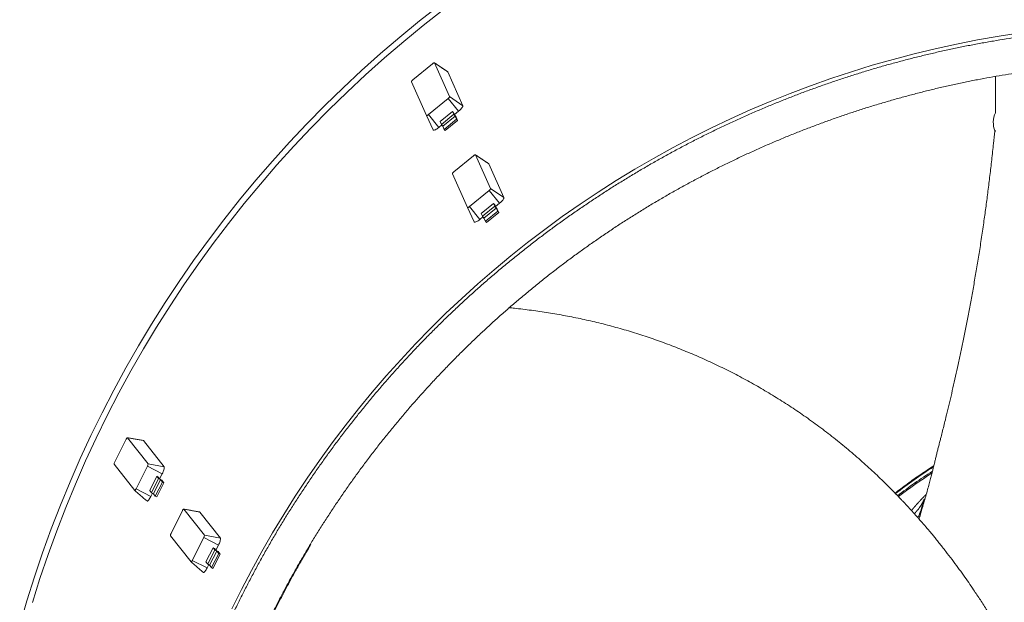
# Model space of a CAD drawing. Extents: x -324 to 208, y -50 to 445.
# Drawn here: x -310 to -226, y 80 to 130 of the extents above; entities that cross this region are included whole.
import ezdxf

# ---------------------------------------------------------------- set-up
doc = ezdxf.new("R2010")
doc.units = 0
doc.header["$LTSCALE"] = 10
doc.header["$MEASUREMENT"] = 0
doc.linetypes.add('PHANTOM', pattern=[2.5, 1.25, -0.25, 0.25, -0.25, 0.25, -0.25])
doc.layers.get('0').update_dxf_attribs({"linetype": 'CONTINUOUS'})

msp = doc.modelspace()

# ---------------------------------------------------------------- linework, layer by layer
at = {"color": 7, "linetype": 'Continuous', "lineweight": 15}
for p, q in [((-274.5382, 125.77378), (-276.22071, 124.3935)), ((-273.09572, 122.97046), (-274.38007, 125.84456)), ((-273.24249, 125.07141), (-273.25521, 125.08658)), ((-271.95814, 122.19731), (-273.24249, 125.07141)), ((-276.3403, 124.23645), (-275.05595, 121.36235)), ((-274.89782, 121.43314), (-273.21531, 122.81341)), ((-272.67132, 121.4337), (-272.32039, 121.72159)), ((-275.05595, 121.36235), (-274.48191, 120.12689)), ((-273.88348, 120.8393), (-272.83191, 121.70198)), ((-273.7781, 120.60348), (-272.72653, 121.46615)), ((-273.65912, 120.44569), (-272.60756, 121.30837)), ((-273.53949, 120.17798), (-272.48793, 121.04066)), ((-273.45391, 120.07755), (-272.40234, 120.94023)), ((-272.83191, 121.70198), (-272.74242, 121.59279)), ((-272.72653, 121.46615), (-272.83191, 121.70198)), ((-272.74242, 121.59279), (-272.64707, 121.37942)), ((-272.60756, 121.30837), (-272.72653, 121.46615)), ((-272.64707, 121.37942), (-272.5281, 121.22163)), ((-272.48793, 121.04066), (-272.60756, 121.30837)), ((-272.5281, 121.22163), (-272.40234, 120.94023)), ((-272.40234, 120.94023), (-272.48793, 121.04066)), ((-274.0029, 120.34132), (-273.74188, 120.55545)), ((-273.7781, 120.60348), (-273.88348, 120.8393)), ((-273.65912, 120.44569), (-273.7781, 120.60348)), ((-273.53949, 120.17798), (-273.65912, 120.44569)), ((-273.45391, 120.07755), (-273.53949, 120.17798)), ((-271.03543, 117.9353), (-272.71794, 116.55503)), ((-269.59295, 115.13199), (-270.8773, 118.00609)), ((-269.73973, 117.23294), (-269.75245, 117.24811)), ((-268.45538, 114.35883), (-269.73973, 117.23294)), ((-272.83753, 116.39798), (-271.55318, 113.52388)), ((-271.39505, 113.59466), (-269.71254, 114.97494)), ((-271.55318, 113.52388), (-270.97914, 112.28842)), ((-270.38071, 113.00083), (-269.32914, 113.8635)), ((-270.27533, 112.76501), (-269.22376, 113.62768)), ((-270.15636, 112.60722), (-269.10479, 113.46989)), ((-269.32914, 113.8635), (-269.23965, 113.75432)), ((-269.22376, 113.62768), (-269.32914, 113.8635)), ((-269.23965, 113.75432), (-269.1443, 113.54095)), ((-269.10479, 113.46989), (-269.22376, 113.62768)), ((-269.16856, 113.59523), (-268.81763, 113.88312)), ((-269.1443, 113.54095), (-269.02533, 113.38316)), ((-268.98516, 113.20219), (-269.10479, 113.46989)), ((-269.02533, 113.38316), (-268.89958, 113.10176)), ((-270.50014, 112.50285), (-270.23912, 112.71698)), ((-270.27533, 112.76501), (-270.38071, 113.00083)), ((-270.15636, 112.60722), (-270.27533, 112.76501)), ((-270.03673, 112.33951), (-270.15636, 112.60722)), ((-270.03673, 112.33951), (-268.98516, 113.20219)), ((-269.95115, 112.23908), (-268.89958, 113.10176)), ((-268.89958, 113.10176), (-268.98516, 113.20219)), ((-269.95115, 112.23908), (-270.03673, 112.33951)), ((-300.6593, 93.7609), (-301.6314, 91.82058)), ((-298.79306, 91.65563), (-300.55267, 93.88755)), ((-299.18555, 93.64282), (-299.20189, 93.65288)), ((-297.42595, 91.4109), (-299.18555, 93.64282)), ((-301.68522, 91.62695), (-299.92561, 89.39503)), ((-299.81898, 89.52168), (-298.84689, 91.462)), ((-297.80619, 90.39082), (-297.58899, 90.82437)), ((-298.65438, 89.38754), (-298.04682, 90.60024)), ((-298.51, 89.20441), (-297.90244, 90.41711)), ((-298.34321, 89.10691), (-297.73565, 90.31961)), ((-298.17931, 88.89902), (-297.57176, 90.11172)), ((-298.05888, 88.84205), (-297.45132, 90.05476)), ((-298.04682, 90.60024), (-297.92103, 90.53648)), ((-297.90244, 90.41711), (-298.04682, 90.60024)), ((-297.92103, 90.53648), (-297.7904, 90.37078)), ((-297.73565, 90.31961), (-297.90244, 90.41711)), ((-297.7904, 90.37078), (-297.62361, 90.27328)), ((-297.57176, 90.11172), (-297.73565, 90.31961)), ((-297.62361, 90.27328), (-297.45132, 90.05476)), ((-297.45132, 90.05476), (-297.57176, 90.11172)), ((-298.51, 89.20441), (-298.65438, 89.38754)), ((-298.56108, 88.88405), (-298.42536, 89.15494)), ((-298.34321, 89.10691), (-298.51, 89.20441)), ((-298.17931, 88.89902), (-298.34321, 89.10691)), ((-298.05888, 88.84205), (-298.17931, 88.89902)), ((-232.67924, 88.27295), (-232.72234, 88.31246)), ((-295.86037, 87.67386), (-296.83246, 85.73353)), ((-293.99413, 85.56859), (-295.75374, 87.80051)), ((-294.38662, 87.55577), (-294.40296, 87.56583)), ((-292.62701, 85.32386), (-294.38662, 87.55577)), ((-296.88629, 85.5399), (-295.12668, 83.30799)), ((-295.02005, 83.43464), (-294.04796, 85.37496)), ((-293.85545, 83.3005), (-293.24789, 84.5132)), ((-293.71107, 83.11737), (-293.10351, 84.33007)), ((-293.54428, 83.01987), (-292.93672, 84.23257)), ((-293.38038, 82.81198), (-292.77282, 84.02468)), ((-293.25995, 82.75501), (-292.65239, 83.96771)), ((-293.24789, 84.5132), (-293.1221, 84.44944)), ((-293.10351, 84.33007), (-293.24789, 84.5132)), ((-293.1221, 84.44944), (-292.99146, 84.28374)), ((-292.93672, 84.23257), (-293.10351, 84.33007)), ((-293.00726, 84.30378), (-292.79005, 84.73733)), ((-292.99146, 84.28374), (-292.82468, 84.18624)), ((-292.77282, 84.02468), (-292.93672, 84.23257)), ((-292.82468, 84.18624), (-292.65239, 83.96771)), ((-292.65239, 83.96771), (-292.77282, 84.02468)), ((-293.71107, 83.11737), (-293.85545, 83.3005)), ((-293.54428, 83.01987), (-293.71107, 83.11737)), ((-293.76215, 82.797), (-293.62643, 83.06789)), ((-293.38038, 82.81198), (-293.54428, 83.01987)), ((-293.25995, 82.75501), (-293.38038, 82.81198))]:
    msp.add_line(p, q, dxfattribs=at)
at = {"color": 7, "linetype": 'PHANTOM', "lineweight": 0}
for p, q in [((-274.38007, 125.84456), (-273.24249, 125.07141)), ((-273.21531, 122.81341), (-272.32039, 121.72159)), ((-273.09572, 122.97046), (-271.95814, 122.19731)), ((-274.89782, 121.43314), (-274.0029, 120.34132)), ((-270.8773, 118.00609), (-269.73973, 117.23294)), ((-269.59295, 115.13199), (-268.45538, 114.35883)), ((-269.71254, 114.97494), (-268.81763, 113.88312)), ((-271.39505, 113.59466), (-270.50014, 112.50285)), ((-300.55267, 93.88755), (-299.18555, 93.64282)), ((-298.79306, 91.65563), (-297.42595, 91.4109)), ((-298.84689, 91.462), (-297.58899, 90.82437)), ((-299.81898, 89.52168), (-298.56108, 88.88405)), ((-295.75374, 87.80051), (-294.38662, 87.55577)), ((-294.04796, 85.37496), (-292.79005, 84.73733)), ((-293.99413, 85.56859), (-292.62701, 85.32386)), ((-295.02005, 83.43464), (-293.76215, 82.797))]:
    msp.add_line(p, q, dxfattribs=at)
at = {"color": 7, "linetype": 'Continuous', "lineweight": 15, "flags": 128}
for points in [[(-273.9317, 130.76356), (-275.63923, 129.42454), (-277.3175, 128.04956), (-278.96576, 126.63927), (-280.58325, 125.1943), (-282.16923, 123.71531), (-283.72297, 122.20298), (-285.24378, 120.658), (-286.73093, 119.08109), (-288.18377, 117.47296), (-289.60162, 115.83434), (-290.98383, 114.16599), (-292.32977, 112.46867), (-293.63882, 110.74316), (-294.91039, 108.99024), (-296.14389, 107.21073), (-297.33876, 105.40543), (-298.49445, 103.57516), (-299.61043, 101.72078), (-300.68619, 99.84312), (-301.72124, 97.94304), (-302.7151, 96.02142), (-303.66732, 94.07914), (-304.57747, 92.11707), (-305.44512, 90.13612), (-306.26988, 88.13721), (-307.05137, 86.12124), (-307.78923, 84.08913), (-308.48313, 82.04182), (-309.13275, 79.98024), (-309.7378, 77.90534)], [(-273.62792, 130.36754), (-275.32705, 129.03509), (-276.99708, 127.66688), (-278.63723, 126.26352), (-280.24677, 124.82565), (-281.82494, 123.35394), (-283.37104, 121.84906), (-284.88435, 120.31169), (-286.36418, 118.74255), (-287.80985, 117.14235), (-289.2207, 115.51181), (-290.59609, 113.8517), (-291.93538, 112.16276), (-293.23797, 110.44578), (-294.50325, 108.70152), (-295.73066, 106.9308), (-296.91962, 105.13443), (-298.06959, 103.31323), (-299.18004, 101.46802), (-300.25048, 99.59966), (-301.28039, 97.709), (-302.26933, 95.79691), (-303.21683, 93.86425), (-304.12246, 91.91192), (-304.98581, 89.9408), (-305.80647, 87.95182), (-306.58408, 85.94586), (-307.31828, 83.92384), (-308.00873, 81.8867), (-308.65512, 79.83537)], [(-224.41764, 128.39853), (-226.245, 128.1166), (-228.06603, 127.79686), (-229.87993, 127.43945), (-231.68592, 127.04453), (-233.48322, 126.61226), (-235.27102, 126.14284), (-237.04856, 125.63648), (-238.81506, 125.09338), (-240.56975, 124.5138), (-242.31187, 123.89798), (-244.04065, 123.24618), (-245.75534, 122.55871), (-247.4552, 121.83584), (-249.13948, 121.07791), (-250.80744, 120.28523), (-252.45837, 119.45816), (-254.09154, 118.59706), (-255.70624, 117.7023), (-257.30177, 116.77427), (-258.87743, 115.81338), (-260.43252, 114.82004), (-261.96638, 113.79469), (-263.47834, 112.73778), (-264.96773, 111.64976), (-266.43392, 110.53112), (-267.87624, 109.38232), (-269.29409, 108.2039), (-270.68684, 106.99634), (-272.05388, 105.76018), (-273.39462, 104.49596), (-274.70847, 103.20424), (-275.99486, 101.88556), (-277.25324, 100.54052), (-278.48304, 99.16969), (-279.68373, 97.77367), (-280.8548, 96.35307), (-281.99573, 94.90851), (-283.10602, 93.44062), (-284.18518, 91.95004), (-285.23276, 90.43743), (-286.24829, 88.90343), (-287.23132, 87.34872), (-288.18144, 85.77398), (-289.09821, 84.17989), (-289.98126, 82.56715), (-290.83019, 80.93645), (-291.64463, 79.28852)], [(-274.38007, 125.84456), (-274.38649, 125.85079), (-274.39801, 125.8524), (-274.41418, 125.84933), (-274.43437, 125.84169), (-274.4578, 125.8298), (-274.48359, 125.81409), (-274.51074, 125.79517), (-274.5382, 125.77378)], [(-276.22071, 124.3935), (-276.24743, 124.37045), (-276.27238, 124.34662), (-276.29461, 124.32294), (-276.31325, 124.30031), (-276.3276, 124.27961), (-276.3371, 124.26163), (-276.34139, 124.24706), (-276.3403, 124.23645)], [(-273.21531, 122.81341), (-273.18859, 122.83647), (-273.16363, 122.86029), (-273.14141, 122.88397), (-273.12276, 122.9066), (-273.10841, 122.9273), (-273.09891, 122.94528), (-273.09463, 122.95986), (-273.09572, 122.97046)], [(-272.32039, 121.72159), (-272.24824, 121.7835), (-272.18005, 121.84749), (-272.1179, 121.91163), (-272.06368, 121.97397), (-272.01903, 122.0326), (-271.98531, 122.08575), (-271.96354, 122.13181), (-271.9544, 122.16938), (-271.95814, 122.19731)], [(-275.05595, 121.36235), (-275.04952, 121.35612), (-275.038, 121.35451), (-275.02184, 121.35758), (-275.00165, 121.36522), (-274.97821, 121.37712), (-274.95242, 121.39282), (-274.92528, 121.41174), (-274.89782, 121.43314)], [(-274.48191, 120.12689), (-274.46538, 120.10945), (-274.43657, 120.10302), (-274.39636, 120.1078), (-274.34597, 120.12365), (-274.28693, 120.15007), (-274.22104, 120.18628), (-274.15028, 120.23118), (-274.07683, 120.28338), (-274.0029, 120.34132)], [(-270.8773, 118.00609), (-270.88373, 118.01232), (-270.89525, 118.01393), (-270.91141, 118.01085), (-270.9316, 118.00322), (-270.95504, 117.99132), (-270.98083, 117.97562), (-271.00797, 117.9567), (-271.03543, 117.9353)], [(-272.71794, 116.55503), (-272.74466, 116.53197), (-272.76962, 116.50815), (-272.79184, 116.48447), (-272.81049, 116.46184), (-272.82484, 116.44114), (-272.83434, 116.42316), (-272.83862, 116.40858), (-272.83753, 116.39798)], [(-269.71254, 114.97494), (-269.68582, 114.99799), (-269.66087, 115.02182), (-269.63864, 115.0455), (-269.62, 115.06812), (-269.60565, 115.08883), (-269.59615, 115.10681), (-269.59186, 115.12138), (-269.59295, 115.13199)], [(-268.81763, 113.88312), (-268.74547, 113.94503), (-268.67728, 114.00902), (-268.61513, 114.07316), (-268.56091, 114.13549), (-268.51626, 114.19413), (-268.48254, 114.24728), (-268.46078, 114.29334), (-268.45163, 114.33091), (-268.45538, 114.35883)], [(-271.55318, 113.52388), (-271.54676, 113.51765), (-271.53524, 113.51604), (-271.51907, 113.51911), (-271.49888, 113.52674), (-271.47544, 113.53864), (-271.44966, 113.55435), (-271.42251, 113.57327), (-271.39505, 113.59466)], [(-270.97914, 112.28842), (-270.96261, 112.27097), (-270.93381, 112.26455), (-270.8936, 112.26933), (-270.84321, 112.28517), (-270.78417, 112.3116), (-270.71827, 112.34781), (-270.64752, 112.3927), (-270.57406, 112.44491), (-270.50014, 112.50285)], [(-300.55267, 93.88755), (-300.55936, 93.89101), (-300.56888, 93.88818), (-300.58086, 93.87917), (-300.59484, 93.86433), (-300.61028, 93.84423), (-300.62659, 93.81964), (-300.64315, 93.7915), (-300.6593, 93.7609)], [(-297.58899, 90.82437), (-297.548, 90.91014), (-297.51069, 90.9964), (-297.47819, 91.0805), (-297.45149, 91.15991), (-297.43139, 91.2322), (-297.41851, 91.29519), (-297.41325, 91.34695), (-297.41575, 91.38592), (-297.42595, 91.4109)], [(-299.92561, 89.39503), (-299.91892, 89.39158), (-299.9094, 89.39441), (-299.89742, 89.40341), (-299.88344, 89.41825), (-299.868, 89.43836), (-299.85169, 89.46295), (-299.83514, 89.49108), (-299.81898, 89.52168)], [(-298.88005, 88.49618), (-298.8665, 88.49017), (-298.84207, 88.49497), (-298.81153, 88.51468), (-298.77582, 88.54869), (-298.736, 88.59598), (-298.69331, 88.6551), (-298.64902, 88.72426), (-298.60449, 88.80135), (-298.56108, 88.88405)], [(-295.75374, 87.80051), (-295.76043, 87.80396), (-295.76995, 87.80113), (-295.78193, 87.79212), (-295.79591, 87.77728), (-295.81135, 87.75718), (-295.82766, 87.73259), (-295.84421, 87.70446), (-295.86037, 87.67386)], [(-292.79005, 84.73733), (-292.74907, 84.8231), (-292.71176, 84.90935), (-292.67926, 84.99346), (-292.65255, 85.07287), (-292.63246, 85.14516), (-292.61958, 85.20814), (-292.61431, 85.25991), (-292.61682, 85.29887), (-292.62701, 85.32386)], [(-295.12668, 83.30799), (-295.11999, 83.30453), (-295.11047, 83.30736), (-295.09849, 83.31637), (-295.08451, 83.33121), (-295.06907, 83.35131), (-295.05276, 83.3759), (-295.03621, 83.40404), (-295.02005, 83.43464)], [(-294.08112, 82.40913), (-294.06757, 82.40312), (-294.04314, 82.40793), (-294.0126, 82.42763), (-293.97688, 82.46165), (-293.93707, 82.50893), (-293.89437, 82.56805), (-293.85009, 82.63721), (-293.80556, 82.71431), (-293.76215, 82.797)]]:
    msp.add_lwpolyline(points, dxfattribs=at)
at = {"color": 7, "linetype": 'Continuous', "lineweight": 15}
for centre, radius, start, end in [((-224.75528, 120.76965), 1.97673, 155.5494782, 201.4102251), ((-301.36002, 91.64085), 0.32549, 146.4834905, 182.4473652), ((-299.11826, 91.64174), 0.32549, 326.4834905, 2.4473652), ((-211.83724, 59.522), 37.63584, 122.0841291, 128.1336684), ((-211.83267, 59.51384), 37.64378, 122.0870777, 128.1314833), ((-211.83463, 59.51661), 37.64038, 122.0853502, 128.1315144), ((-211.84875, 59.21493), 37.61589, 122.2571066, 127.7909179), ((-211.83128, 59.19004), 37.64626, 122.2552207, 127.7878421), ((-211.83431, 59.06133), 37.64106, 122.3289899, 127.646324), ((-211.83309, 59.05959), 37.64319, 122.3297802, 127.6461729), ((-296.56109, 85.5538), 0.32549, 146.4834905, 182.4473652), ((-294.31933, 85.55469), 0.32549, 326.4834905, 2.4473652)]:
    msp.add_arc(centre, radius, start, end, dxfattribs=at)
for points, knots in [([(-213.36534, 128.96605), (-213.46357, 128.96464), (-213.92675, 128.95798), (-214.75462, 128.93257), (-215.84873, 128.88945), (-216.94219, 128.83183), (-218.03485, 128.76104), (-219.12654, 128.67674), (-220.2171, 128.57904), (-221.30635, 128.46793), (-222.39413, 128.34342), (-223.48027, 128.20555), (-224.56461, 128.05433), (-225.64698, 127.88978), (-226.72721, 127.71193), (-227.80514, 127.52081), (-228.8806, 127.31644), (-229.95342, 127.09885), (-231.02345, 126.86809), (-232.09051, 126.62419), (-233.15445, 126.36718), (-234.2151, 126.0971), (-235.27229, 125.814), (-236.32587, 125.51791), (-237.37567, 125.20889), (-238.42153, 124.88698), (-239.46329, 124.55223), (-240.5008, 124.20469), (-241.53388, 123.84441), (-242.5624, 123.47146), (-243.58617, 123.08588), (-244.60505, 122.68774), (-245.61889, 122.2771), (-246.62752, 121.85402), (-247.63079, 121.41857), (-248.62855, 120.97081), (-249.62064, 120.5108), (-250.60691, 120.03864), (-251.58721, 119.55437), (-252.5614, 119.05809), (-253.52931, 118.54986), (-254.4908, 118.02977), (-255.44573, 117.49789), (-256.39394, 116.9543), (-257.3353, 116.3991), (-258.26965, 115.83236), (-259.19685, 115.25416), (-260.11677, 114.66461), (-261.02926, 114.06379), (-261.93417, 113.45179), (-262.83137, 112.82871), (-263.72073, 112.19464), (-264.60211, 111.54968), (-265.47536, 110.89393), (-266.34037, 110.22749), (-267.19698, 109.55046), (-268.04508, 108.86294), (-268.88454, 108.16506), (-269.71521, 107.45689), (-270.53698, 106.73856), (-271.34973, 106.01019), (-272.15331, 105.27186), (-272.94761, 104.52372), (-273.73253, 103.76586), (-274.50791, 102.99841), (-275.27366, 102.22148), (-276.02965, 101.43519), (-276.77577, 100.63966), (-277.51189, 99.83501), (-278.23792, 99.02138), (-278.95373, 98.19887), (-279.65923, 97.36763), (-280.35429, 96.52777), (-281.03881, 95.67943), (-281.7127, 94.82274), (-282.37583, 93.95781), (-283.02813, 93.08481), (-283.66947, 92.20385), (-284.29977, 91.31507), (-284.91891, 90.41859), (-285.52683, 89.51458), (-286.12341, 88.60316), (-286.70857, 87.68447), (-287.28222, 86.75866), (-287.84426, 85.82586), (-288.39463, 84.88622), (-288.93322, 83.93989), (-289.45995, 82.987), (-289.97475, 82.02771), (-290.47753, 81.06215), (-290.96823, 80.0905), (-291.44676, 79.11288), (-291.91305, 78.12945), (-292.36703, 77.14036), (-292.80862, 76.14577), (-293.23776, 75.14582), (-293.6544, 74.14067), (-294.05845, 73.13046), (-294.44987, 72.11537), (-294.82858, 71.09555), (-295.19453, 70.07114), (-295.54767, 69.04232), (-295.88793, 68.00922), (-296.21529, 66.97203), (-296.52966, 65.93089), (-296.83101, 64.88596), (-297.11931, 63.8374), (-297.39448, 62.78538), (-297.65652, 61.73006), (-297.90533, 60.67159), (-298.14095, 59.61015), (-298.36328, 58.54589), (-298.57233, 57.47898), (-298.76802, 56.40958), (-298.95036, 55.33785), (-299.11929, 54.26397), (-299.27484, 53.18809), (-299.41692, 52.11037), (-299.54555, 51.031), (-299.66068, 49.95013), (-299.76233, 48.86792), (-299.85045, 47.78455), (-299.92506, 46.70017), (-299.98611, 45.61496), (-300.03361, 44.52909), (-300.06756, 43.44271), (-300.08795, 42.356), (-300.09477, 41.26912), (-300.08802, 40.18224), (-300.0677, 39.09553), (-300.03383, 38.00915), (-299.98639, 36.92327), (-299.92542, 35.83806), (-299.85089, 34.75369), (-299.76283, 33.6703), (-299.66126, 32.58809), (-299.54619, 31.50721), (-299.41764, 30.42783), (-299.27561, 29.35011), (-299.12016, 28.27422), (-298.95129, 27.20033), (-298.76903, 26.12859), (-298.57338, 25.05919), (-298.36443, 23.99227), (-298.14216, 22.92799), (-297.90663, 21.86654), (-297.65787, 20.80806), (-297.39591, 19.75272), (-297.12081, 18.70069), (-296.83258, 17.65212), (-296.53129, 16.60718), (-296.217, 15.56602), (-295.88971, 14.5288), (-295.54952, 13.4957), (-295.19646, 12.46685), (-294.83057, 11.44243), (-294.45192, 10.42258), (-294.06059, 9.40747), (-293.6566, 8.39725), (-293.24004, 7.39208), (-292.81096, 6.39211), (-292.36944, 5.39748), (-291.91553, 4.40837), (-291.44931, 3.42492), (-290.97085, 2.44728), (-290.48022, 1.47559), (-289.9775, 0.51001), (-289.46277, -0.44931), (-288.9361, -1.40222), (-288.39759, -2.34859), (-287.8473, -3.28826), (-287.28531, -4.22109), (-286.71173, -5.14693), (-286.12664, -6.06566), (-285.53012, -6.97711), (-284.92227, -7.88116), (-284.30319, -8.77766), (-283.67296, -9.66648), (-283.03169, -10.54748), (-282.37945, -11.42052), (-281.71639, -12.28548), (-281.04257, -13.14221), (-280.35811, -13.99059), (-279.6631, -14.83049), (-278.95768, -15.66178), (-278.24192, -16.48433), (-277.51596, -17.29801), (-276.7799, -18.1027), (-276.03383, -18.89826), (-275.27791, -19.6846), (-274.51222, -20.46158), (-273.73689, -21.22908), (-272.95205, -21.987), (-272.15779, -22.73518), (-271.35427, -23.47356), (-270.54158, -24.20197), (-269.71988, -24.92037), (-268.88924, -25.62857), (-268.04986, -26.32652), (-267.20181, -27.01408), (-266.34525, -27.69117), (-265.48028, -28.35764), (-264.60718, -29.01361), (-263.72543, -29.658), (-263.04476, -30.14608), (-262.65552, -30.41572), (-262.56558, -30.47803)], [0, 0, 0, 0, 0.00132889, 0.00626601, 0.01120313, 0.01614024, 0.02107736, 0.02601447, 0.03095158, 0.03588869, 0.0408258, 0.0457629, 0.05070001, 0.05563711, 0.06057421, 0.0655113, 0.07044839, 0.07538548, 0.08032257, 0.08525965, 0.09019672, 0.09513378, 0.10007086, 0.10500792, 0.10994497, 0.11488201, 0.11981905, 0.12475609, 0.12969313, 0.13463015, 0.13956716, 0.14450418, 0.14944117, 0.15437818, 0.15931516, 0.16425214, 0.16918911, 0.17412608, 0.17906303, 0.18399998, 0.18893692, 0.19387384, 0.19881075, 0.20374767, 0.20868457, 0.21362146, 0.21855835, 0.22349521, 0.22843208, 0.23336891, 0.23830575, 0.24324259, 0.24817941, 0.25311622, 0.25805302, 0.2629898, 0.26792658, 0.27286335, 0.27780012, 0.28273686, 0.28767358, 0.29261031, 0.29754702, 0.30248369, 0.3074204, 0.31235707, 0.31729372, 0.32223037, 0.32716703, 0.33210364, 0.33704028, 0.34197689, 0.34691347, 0.35185006, 0.35678662, 0.3617232, 0.36665974, 0.37159627, 0.37653279, 0.38146933, 0.38640583, 0.39134234, 0.39627881, 0.40121527, 0.40615176, 0.4110882, 0.41602464, 0.42096106, 0.4258975, 0.43083392, 0.43577032, 0.4407067, 0.4456431, 0.45057946, 0.45551582, 0.46045216, 0.46538852, 0.47032486, 0.47526122, 0.48019754, 0.48513384, 0.49007016, 0.49500643, 0.49994272, 0.50487901, 0.50981532, 0.51475156, 0.51968784, 0.52462408, 0.52956036, 0.5344966, 0.53943284, 0.54436907, 0.54930529, 0.55424151, 0.55917777, 0.56411399, 0.56905018, 0.57398643, 0.5789226, 0.58385882, 0.58879503, 0.59373121, 0.59866742, 0.60360361, 0.60853981, 0.61347602, 0.61841222, 0.62334841, 0.62828462, 0.63322081, 0.63815699, 0.64309317, 0.64802938, 0.65296556, 0.6579018, 0.66283799, 0.6677742, 0.67271039, 0.67764661, 0.68258282, 0.68751903, 0.69245524, 0.69739146, 0.70232767, 0.70726394, 0.71220015, 0.71713635, 0.72207269, 0.72700885, 0.73194511, 0.73688145, 0.74181768, 0.74675395, 0.75169024, 0.75662653, 0.76156279, 0.76649916, 0.77143543, 0.77637175, 0.78130807, 0.78624442, 0.79118078, 0.79611708, 0.80105346, 0.80598984, 0.81092625, 0.81586263, 0.82079899, 0.82573543, 0.83067188, 0.83560825, 0.84054472, 0.84548118, 0.85041765, 0.85535408, 0.86029057, 0.86522708, 0.87016358, 0.87510005, 0.88003662, 0.88497314, 0.88990966, 0.89484621, 0.89978281, 0.90471941, 0.909656, 0.91459261, 0.91952918, 0.92446581, 0.92940245, 0.93433909, 0.93927578, 0.94421243, 0.94914913, 0.95408581, 0.95902252, 0.96395924, 0.96889596, 0.97383269, 0.97876942, 0.98370622, 0.98864297, 0.99357978, 0.99851653, 1, 1, 1, 1]), ([(-126.36523, 41.26625), (-126.3656, 41.08054), (-126.36669, 40.53884), (-126.37879, 39.64119), (-126.40607, 38.57352), (-126.4471, 37.50628), (-126.50163, 36.43965), (-126.56971, 35.37377), (-126.65133, 34.30884), (-126.74646, 33.24501), (-126.85511, 32.18245), (-126.97725, 31.12134), (-127.11284, 30.06184), (-127.2619, 29.00412), (-127.42437, 27.94835), (-127.60024, 26.8947), (-127.78948, 25.84333), (-127.99207, 24.79441), (-128.20796, 23.74811), (-128.43712, 22.70459), (-128.67953, 21.66403), (-128.93513, 20.62658), (-129.20389, 19.59241), (-129.48576, 18.56169), (-129.7807, 17.53457), (-130.08867, 16.51123), (-130.40961, 15.49183), (-130.74348, 14.47652), (-131.09022, 13.46546), (-131.44976, 12.45882), (-131.82208, 11.45677), (-132.20708, 10.45945), (-132.60474, 9.46703), (-133.01495, 8.47966), (-133.43768, 7.4975), (-133.87286, 6.52072), (-134.32039, 5.54944), (-134.78025, 4.58385), (-135.25233, 3.6241), (-135.73655, 2.67032), (-136.23286, 1.72267), (-136.74116, 0.78131), (-137.26138, -0.1536), (-137.79344, -1.08194), (-138.33724, -2.00355), (-138.89271, -2.91829), (-139.45975, -3.82599), (-140.03828, -4.72653), (-140.6282, -5.61976), (-141.22941, -6.50555), (-141.84185, -7.38373), (-142.46537, -8.25419), (-143.0999, -9.11678), (-143.74534, -9.97136), (-144.40159, -10.81779), (-145.06854, -11.65594), (-145.74606, -12.4857), (-146.43409, -13.3069), (-147.13249, -14.11942), (-147.84115, -14.92315), (-148.55997, -15.71795), (-149.28881, -16.50369), (-150.0276, -17.28024), (-150.77618, -18.0475), (-151.53444, -18.80533), (-152.30227, -19.55362), (-153.07955, -20.29222), (-153.86615, -21.02105), (-154.66193, -21.74), (-155.46679, -22.44892), (-156.28059, -23.14771), (-157.10321, -23.83626), (-157.93448, -24.51448), (-158.77433, -25.18222), (-159.62258, -25.83942), (-160.47911, -26.48596), (-161.34378, -27.12173), (-162.21646, -27.74662), (-163.09701, -28.36054), (-163.98529, -28.9634), (-164.88114, -29.55512), (-165.78446, -30.13555), (-166.69506, -30.70466), (-167.61283, -31.26231), (-168.53759, -31.80847), (-169.46924, -32.34298), (-170.40759, -32.86579), (-171.35249, -33.37687), (-172.30384, -33.87603), (-173.26143, -34.36328), (-174.22514, -34.83851), (-175.19481, -35.30162), (-176.17027, -35.75261), (-177.15141, -36.1913), (-178.13801, -36.61773), (-179.12998, -37.03176), (-180.12711, -37.43336), (-181.12927, -37.82244), (-182.13628, -38.19898), (-183.148, -38.56287), (-184.16426, -38.91406), (-185.1849, -39.25252), (-186.20975, -39.57821), (-187.23867, -39.89101), (-188.27147, -40.19096), (-189.308, -40.47792), (-190.3481, -40.75191), (-191.39159, -41.01286), (-192.4383, -41.26076), (-193.48809, -41.49552), (-194.54078, -41.71714), (-195.59619, -41.92557), (-196.65417, -42.12076), (-197.71454, -42.30274), (-198.77715, -42.4714), (-199.8418, -42.62681), (-200.90835, -42.76882), (-201.97661, -42.89753), (-203.04643, -43.01282), (-204.11762, -43.11477), (-205.19003, -43.20324), (-206.26347, -43.27837), (-207.33778, -43.34), (-208.41279, -43.38821), (-209.48833, -43.42297), (-210.56422, -43.44427), (-211.64029, -43.45211), (-212.71639, -43.4465), (-213.79232, -43.42741), (-214.86792, -43.39487), (-215.94303, -43.34887), (-217.01747, -43.28941), (-218.09106, -43.21655), (-219.16365, -43.13024), (-220.23505, -43.03052), (-221.3051, -42.91741), (-222.37364, -42.79092), (-223.44047, -42.65108), (-224.50545, -42.49791), (-225.5684, -42.33143), (-226.62915, -42.15165), (-227.68753, -41.95863), (-228.74338, -41.75237), (-229.79652, -41.53293), (-230.84679, -41.3003), (-231.89403, -41.05459), (-232.93805, -40.79577), (-233.97871, -40.52394), (-235.01584, -40.2391), (-236.04926, -39.94129), (-237.07882, -39.63058), (-238.10436, -39.30705), (-239.12569, -38.97067), (-240.14268, -38.62157), (-241.15515, -38.25976), (-242.16295, -37.88532), (-243.16591, -37.4983), (-244.16388, -37.09877), (-245.1567, -36.6868), (-246.14418, -36.26239), (-247.12623, -35.82572), (-248.10263, -35.37677), (-249.07326, -34.91563), (-250.03795, -34.44239), (-250.99657, -33.95714), (-251.94893, -33.45991), (-252.89492, -32.95084), (-253.83434, -32.42993), (-254.76709, -31.89735), (-255.693, -31.35313), (-256.61192, -30.79735), (-257.5237, -30.23012), (-258.42823, -29.65156), (-259.32532, -29.06171), (-260.21484, -28.46067), (-261.09668, -27.84858), (-261.97065, -27.22548), (-262.83665, -26.59151), (-263.69453, -25.94676), (-264.54414, -25.2913), (-265.38537, -24.62528), (-266.21807, -23.94879), (-267.04212, -23.26195), (-267.85736, -22.56484), (-268.6637, -21.85759), (-269.46099, -21.14031), (-270.2491, -20.4131), (-271.02791, -19.67609), (-271.79731, -18.92942), (-272.55716, -18.17317), (-273.30732, -17.40745), (-274.04773, -16.63243), (-274.77822, -15.8482), (-275.49869, -15.0549), (-276.20903, -14.25264), (-276.90912, -13.44156), (-277.59887, -12.62179), (-278.27813, -11.79345), (-278.94683, -10.95668), (-279.60483, -10.11161), (-280.25207, -9.25837), (-280.8884, -8.3971), (-281.51374, -7.52793), (-282.12801, -6.65103), (-282.73108, -5.7665), (-283.32286, -4.87449), (-283.90327, -3.97515), (-284.47222, -3.06863), (-285.02959, -2.15505), (-285.57532, -1.23456), (-286.10932, -0.30733), (-286.63149, 0.6265), (-287.14177, 1.5668), (-287.64006, 2.51341), (-288.12628, 3.46618), (-288.60038, 4.42495), (-289.06224, 5.38959), (-289.51181, 6.35992), (-289.94904, 7.33579), (-290.37382, 8.31707), (-290.78611, 9.30358), (-291.18583, 10.29517), (-291.57293, 11.29169), (-291.94735, 12.29297), (-292.30901, 13.29886), (-292.65786, 14.30919), (-292.99386, 15.32381), (-293.31694, 16.34254), (-293.62704, 17.36524), (-293.92415, 18.39174), (-294.20818, 19.42187), (-294.47911, 20.45548), (-294.73689, 21.49239), (-294.98147, 22.53244), (-295.21282, 23.57548), (-295.43091, 24.62133), (-295.63569, 25.66982), (-295.82714, 26.72079), (-296.00523, 27.77407), (-296.16991, 28.8295), (-296.32118, 29.88691), (-296.45901, 30.94613), (-296.58337, 32.00698), (-296.69425, 33.06931), (-296.79161, 34.13294), (-296.87548, 35.1977), (-296.94579, 36.26343), (-297.00257, 37.32995), (-297.0458, 38.3971), (-297.07546, 39.46471), (-297.09157, 40.5326), (-297.0941, 41.60061), (-297.08307, 42.66857), (-297.05848, 43.7363), (-297.02031, 44.80364), (-296.96861, 45.87042), (-296.90335, 46.93647), (-296.82455, 48.00161), (-296.73224, 49.06569), (-296.6264, 50.12852), (-296.50709, 51.18995), (-296.37429, 52.2498), (-296.22804, 53.3079), (-296.06837, 54.36409), (-295.89529, 55.4182), (-295.70883, 56.47006), (-295.50903, 57.5195), (-295.29591, 58.56636), (-295.06951, 59.61047), (-294.82987, 60.65167), (-294.57701, 61.68978), (-294.311, 62.72464), (-294.03185, 63.7561), (-293.73964, 64.78398), (-293.43438, 65.80812), (-293.11614, 66.82836), (-292.78497, 67.84455), (-292.44091, 68.8565), (-292.08403, 69.86407), (-291.71437, 70.86709), (-291.33201, 71.86541), (-290.937, 72.85887), (-290.52939, 73.84731), (-290.10927, 74.83056), (-289.67668, 75.80849), (-289.23171, 76.78091), (-288.77443, 77.74771), (-288.3049, 78.70869), (-287.82319, 79.66373), (-287.3294, 80.61266), (-286.82359, 81.55534), (-286.30586, 82.49162), (-285.77626, 83.42135), (-285.2349, 84.34437), (-284.68186, 85.26055), (-284.11723, 86.16974), (-283.54108, 87.07179), (-282.95353, 87.96656), (-282.35466, 88.8539), (-281.74457, 89.73368), (-281.12335, 90.60576), (-280.4911, 91.47), (-279.84793, 92.32626), (-279.19393, 93.17441), (-278.52921, 94.0143), (-277.85387, 94.84581), (-277.16803, 95.66881), (-276.47179, 96.48316), (-275.76525, 97.28874), (-275.04855, 98.08541), (-274.32178, 98.87305), (-273.58506, 99.65153), (-272.83852, 100.42074), (-272.08227, 101.18055), (-271.31641, 101.93082), (-270.5411, 102.67146), (-269.75644, 103.40234), (-268.96256, 104.12335), (-268.15959, 104.83438), (-267.34764, 105.53528), (-266.52686, 106.22599), (-265.69737, 106.90636), (-264.8593, 107.57631), (-264.0128, 108.23572), (-263.15798, 108.88448), (-262.29499, 109.5225), (-261.42397, 110.14967), (-260.54505, 110.7659), (-259.65837, 111.37108), (-258.76408, 111.96512), (-257.86232, 112.54792), (-256.95322, 113.11939), (-256.03694, 113.67945), (-255.11361, 114.22799), (-254.1834, 114.76496), (-253.24644, 115.29022), (-252.30288, 115.80374), (-251.35288, 116.3054), (-250.39657, 116.79513), (-249.43413, 117.27288), (-248.46569, 117.73853), (-247.49141, 118.19204), (-246.51146, 118.63332), (-245.52597, 119.0623), (-244.53512, 119.47893), (-243.53905, 119.88313), (-242.53793, 120.27483), (-241.53192, 120.65397), (-240.52116, 121.02051), (-239.50584, 121.37436), (-238.4861, 121.71548), (-237.46211, 122.04383), (-236.43403, 122.35933), (-235.40202, 122.66195), (-234.36626, 122.95164), (-233.32689, 123.22833), (-232.2841, 123.49202), (-231.23804, 123.74263), (-230.18888, 123.98014), (-229.13678, 124.2045), (-228.08192, 124.41568), (-227.02447, 124.61366), (-225.96458, 124.79838), (-224.90243, 124.96984), (-223.83819, 125.12798), (-222.77202, 125.2728), (-221.7041, 125.40428), (-220.63459, 125.52239), (-219.56367, 125.62711), (-218.4915, 125.71841), (-217.41826, 125.7963), (-216.34412, 125.86076), (-215.26924, 125.91177), (-214.1938, 125.94934), (-213.11797, 125.97344), (-212.04192, 125.9841), (-210.96582, 125.98128), (-209.88984, 125.965), (-208.81415, 125.93526), (-207.73893, 125.89208), (-206.66433, 125.83544), (-205.59055, 125.76537), (-204.51774, 125.68186), (-203.44607, 125.58494), (-202.37573, 125.47463), (-201.30686, 125.35093), (-200.23966, 125.21387), (-199.17428, 125.06347), (-198.11089, 124.89976), (-197.04967, 124.72275), (-195.99078, 124.53248), (-194.93439, 124.32899), (-193.88067, 124.11228), (-192.82979, 123.88242), (-191.78191, 123.63943), (-190.7372, 123.38335), (-189.69582, 123.11422), (-188.65794, 122.83208), (-187.62373, 122.53699), (-186.59336, 122.22897), (-185.56697, 121.9081), (-184.54474, 121.5744), (-183.52683, 121.22796), (-182.51341, 120.86879), (-181.50462, 120.49698), (-180.50064, 120.11258), (-179.50161, 119.71565), (-178.50771, 119.30626), (-177.51909, 118.88445), (-176.53591, 118.45032), (-175.55831, 118.00392), (-174.58647, 117.54533), (-173.62052, 117.07462), (-172.66063, 116.59186), (-171.70695, 116.09712), (-170.75962, 115.59051), (-169.81881, 115.07207), (-168.88466, 114.54191), (-167.95731, 114.0001), (-167.03692, 113.44674), (-166.12363, 112.8819), (-165.21759, 112.30568), (-164.31893, 111.71818), (-163.42782, 111.11947), (-162.54437, 110.50967), (-161.66875, 109.88886), (-160.80107, 109.25716), (-159.94149, 108.61463), (-159.09013, 107.96142), (-158.24715, 107.2976), (-157.41266, 106.62328), (-156.5868, 105.93859), (-155.76971, 105.2436), (-154.96149, 104.53847), (-154.16231, 103.82326), (-153.37228, 103.09812), (-152.59151, 102.36315), (-151.82014, 101.61848), (-151.0583, 100.86421), (-150.30609, 100.10046), (-149.56364, 99.32737), (-148.83108, 98.54505), (-148.1085, 97.75363), (-147.39604, 96.95323), (-146.6938, 96.14398), (-146.00189, 95.32601), (-145.32043, 94.49945), (-144.64952, 93.66443), (-143.98928, 92.82107), (-143.33979, 91.96953), (-142.70117, 91.10993), (-142.07352, 90.24241), (-141.45695, 89.36709), (-140.85154, 88.48414), (-140.25738, 87.59368), (-139.6746, 86.69586), (-139.10325, 85.79082), (-138.54346, 84.8787), (-137.99529, 83.95965), (-137.45884, 83.03382), (-136.93418, 82.10135), (-136.42143, 81.16238), (-135.92062, 80.21708), (-135.43188, 79.26558), (-134.95526, 78.30805), (-134.49084, 77.34462), (-134.03869, 76.37546), (-133.59888, 75.40073), (-133.17149, 74.42057), (-132.75659, 73.43514), (-132.35424, 72.44459), (-131.96451, 71.44909), (-131.58744, 70.44879), (-131.22312, 69.44386), (-130.87158, 68.43444), (-130.5329, 67.42071), (-130.20713, 66.40282), (-129.89431, 65.38093), (-129.59449, 64.35521), (-129.30772, 63.32582), (-129.03407, 62.29292), (-128.77354, 61.25669), (-128.5262, 60.21727), (-128.29208, 59.17484), (-128.07122, 58.12957), (-127.86367, 57.08161), (-127.66943, 56.03115), (-127.48856, 54.97833), (-127.32107, 53.92333), (-127.16699, 52.86633), (-127.02637, 51.80748), (-126.89919, 50.74695), (-126.7855, 49.68492), (-126.68531, 48.62155), (-126.59864, 47.557), (-126.52549, 46.49146), (-126.46591, 45.42509), (-126.4198, 44.35806), (-126.38749, 43.29053), (-126.36852, 42.25987), (-126.36629, 41.58506), (-126.36523, 41.26625)], [0, 0, 0, 0, 0.00104676, 0.0030533, 0.00505986, 0.00706642, 0.00907296, 0.01107952, 0.01308608, 0.01509263, 0.01709918, 0.01910573, 0.02111229, 0.02311883, 0.02512538, 0.02713192, 0.02913846, 0.03114501, 0.03315155, 0.0351581, 0.03716464, 0.03917117, 0.0411777, 0.04318425, 0.04519076, 0.04719728, 0.0492038, 0.05121031, 0.05321683, 0.05522336, 0.05722984, 0.05923637, 0.06124286, 0.06324937, 0.06525586, 0.06726235, 0.06926886, 0.07127534, 0.0732818, 0.07528829, 0.07729477, 0.07930123, 0.08130771, 0.08331415, 0.08532061, 0.08732706, 0.08933351, 0.09133994, 0.09334637, 0.09535283, 0.09735923, 0.09936565, 0.10137207, 0.10337849, 0.10538489, 0.1073913, 0.10939772, 0.1114041, 0.11341047, 0.11541686, 0.11742324, 0.11942962, 0.12143597, 0.12344234, 0.1254487, 0.12745507, 0.1294614, 0.13146774, 0.13347409, 0.13548043, 0.13748675, 0.13949306, 0.1414994, 0.14350569, 0.145512, 0.14751831, 0.14952462, 0.15153091, 0.15353718, 0.15554346, 0.15754976, 0.15955602, 0.1615623, 0.16356855, 0.16557482, 0.16758108, 0.16958732, 0.17159359, 0.17359982, 0.17560606, 0.1776123, 0.17961853, 0.18162477, 0.18363098, 0.18563721, 0.18764342, 0.18964964, 0.19165584, 0.19366206, 0.19566826, 0.19767445, 0.19968065, 0.20168685, 0.20369304, 0.20569923, 0.20770541, 0.20971159, 0.21171777, 0.21372395, 0.21573013, 0.2177363, 0.21974247, 0.22174864, 0.22375481, 0.22576097, 0.22776714, 0.2297733, 0.23177947, 0.23378562, 0.23579178, 0.23779794, 0.2398041, 0.24181025, 0.24381641, 0.24582256, 0.24782872, 0.24983487, 0.25184103, 0.25384718, 0.25585334, 0.25785949, 0.25986565, 0.2618718, 0.26387795, 0.26588411, 0.26789027, 0.26989643, 0.27190258, 0.27390874, 0.2759149, 0.27792106, 0.27992723, 0.28193339, 0.28393956, 0.28594573, 0.2879519, 0.28995807, 0.29196425, 0.29397042, 0.2959766, 0.29798279, 0.29998897, 0.30199516, 0.30400135, 0.30600754, 0.30801374, 0.31001994, 0.31202613, 0.31403233, 0.31603855, 0.31804475, 0.32005097, 0.32205719, 0.32406342, 0.32606964, 0.32807587, 0.33008209, 0.33208834, 0.33409457, 0.33610082, 0.33810708, 0.34011334, 0.34211958, 0.34412585, 0.34613213, 0.34813839, 0.35014467, 0.35215095, 0.35415724, 0.35616354, 0.35816984, 0.36017613, 0.36218244, 0.36418874, 0.36619505, 0.36820137, 0.37020772, 0.37221405, 0.37422036, 0.3762267, 0.37823307, 0.3802394, 0.38224576, 0.38425213, 0.38625849, 0.38826486, 0.39027122, 0.39227762, 0.39428399, 0.39629039, 0.39829678, 0.4003032, 0.40230961, 0.40431601, 0.40632241, 0.40832886, 0.41033527, 0.41234169, 0.41434813, 0.41635459, 0.41836102, 0.42036747, 0.42237392, 0.42438039, 0.42638685, 0.4283933, 0.43039979, 0.43240627, 0.43441272, 0.4364192, 0.43842569, 0.44043219, 0.44243867, 0.44444518, 0.44645169, 0.44845821, 0.45046471, 0.45247121, 0.45447774, 0.45648425, 0.45849078, 0.46049729, 0.4625038, 0.46451034, 0.46651686, 0.4685234, 0.47052995, 0.47253648, 0.47454301, 0.47654956, 0.47855611, 0.48056265, 0.48256921, 0.48457575, 0.48658231, 0.48858885, 0.49059539, 0.49260196, 0.49460851, 0.49661507, 0.49862161, 0.50062818, 0.50263473, 0.50464128, 0.50664784, 0.50865439, 0.51066096, 0.5126675, 0.51467405, 0.51668061, 0.51868717, 0.52069371, 0.52270026, 0.52470681, 0.52671336, 0.52871991, 0.53072645, 0.53273299, 0.53473952, 0.53674607, 0.53875259, 0.54075913, 0.54276565, 0.54477219, 0.5467787, 0.54878524, 0.55079176, 0.55279827, 0.55480478, 0.55681129, 0.55881781, 0.56082431, 0.56283081, 0.56483731, 0.5668438, 0.56885028, 0.57085678, 0.57286326, 0.57486973, 0.57687621, 0.57888267, 0.58088913, 0.58289559, 0.58490205, 0.5869085, 0.58891496, 0.59092139, 0.59292784, 0.59493426, 0.59694069, 0.59894711, 0.60095353, 0.60295995, 0.60496635, 0.60697276, 0.60897916, 0.61098556, 0.61299195, 0.61499833, 0.61700471, 0.61901109, 0.62101745, 0.62302382, 0.62503018, 0.62703653, 0.62904287, 0.63104921, 0.63305556, 0.6350619, 0.63706822, 0.63907454, 0.64108086, 0.64308717, 0.64509349, 0.64709979, 0.64910609, 0.65111239, 0.65311867, 0.65512496, 0.65713124, 0.65913751, 0.66114379, 0.66315005, 0.66515631, 0.66716257, 0.66916882, 0.67117508, 0.67318132, 0.67518756, 0.67719379, 0.67920003, 0.68120626, 0.68321248, 0.6852187, 0.68722492, 0.68923114, 0.69123735, 0.69324356, 0.69524976, 0.69725596, 0.69926215, 0.70126835, 0.70327454, 0.70528073, 0.70728692, 0.7092931, 0.71129928, 0.71330546, 0.71531163, 0.71731781, 0.71932398, 0.72133015, 0.72333632, 0.72534248, 0.72734865, 0.72935481, 0.73136097, 0.73336713, 0.73537329, 0.73737945, 0.73938561, 0.74139176, 0.74339792, 0.74540408, 0.74741023, 0.74941639, 0.75142254, 0.75342869, 0.75543485, 0.757441, 0.75944716, 0.76145331, 0.76345947, 0.76546562, 0.76747178, 0.76947794, 0.7714841, 0.77349025, 0.77549641, 0.77750258, 0.77950874, 0.7815149, 0.78352107, 0.78552724, 0.78753341, 0.78953958, 0.79154575, 0.79355193, 0.79555811, 0.79756429, 0.79957047, 0.80157666, 0.80358285, 0.80558904, 0.80759524, 0.80960143, 0.81160763, 0.81361383, 0.81562005, 0.81762625, 0.81963247, 0.82163869, 0.82364491, 0.82565114, 0.82765737, 0.8296636, 0.83166983, 0.83367608, 0.83568232, 0.83768857, 0.83969482, 0.84170109, 0.84370734, 0.84571361, 0.84771988, 0.84972616, 0.85173244, 0.85373872, 0.85574502, 0.8577513, 0.85975761, 0.86176392, 0.86377022, 0.86577653, 0.86778285, 0.86978918, 0.87179551, 0.87380184, 0.87580818, 0.87781452, 0.87982087, 0.88182724, 0.8838336, 0.88583996, 0.88784633, 0.88985269, 0.89185908, 0.89386546, 0.89587186, 0.89787825, 0.89988465, 0.90189105, 0.90389746, 0.90590388, 0.90791029, 0.90991673, 0.91192315, 0.91392958, 0.91593603, 0.91794247, 0.91994891, 0.92195537, 0.92396182, 0.92596828, 0.92797475, 0.92998122, 0.9319877, 0.93399418, 0.93600065, 0.93800714, 0.94001363, 0.94202012, 0.94402662, 0.94603312, 0.94803962, 0.95004613, 0.95205264, 0.95405915, 0.95606568, 0.95807219, 0.96007873, 0.96208524, 0.96409177, 0.9660983, 0.96810484, 0.97011137, 0.97211791, 0.97412446, 0.97613099, 0.97813754, 0.98014409, 0.98215062, 0.98415718, 0.98616372, 0.98817028, 0.99017683, 0.99218337, 0.99418993, 0.99619649, 0.99820305, 1, 1, 1, 1]), ([(-226.61197, 120.03252), (-226.64719, 119.67939), (-226.72842, 118.86474), (-226.86617, 117.59839), (-227.02199, 116.24684), (-227.18387, 114.93053), (-227.35092, 113.64985), (-227.53242, 112.33438), (-227.7289, 110.98929), (-227.94077, 109.61992), (-228.15583, 108.30173), (-228.37421, 107.02648), (-228.59517, 105.79149), (-228.81886, 104.59155), (-229.04376, 103.43022), (-229.26958, 102.30389), (-229.49556, 101.21249), (-229.72113, 100.15593), (-229.94542, 99.13597), (-230.16802, 98.15237), (-230.38846, 97.20531), (-230.60564, 96.29707), (-230.7955, 95.52237), (-230.95672, 94.8758), (-231.08999, 94.3472), (-231.20894, 93.87919), (-231.31347, 93.46937), (-231.40447, 93.11275), (-231.49232, 92.76708), (-231.56176, 92.4907), (-231.61459, 92.27691), (-231.65332, 92.11788), (-231.6903, 91.96276), (-231.72751, 91.80404), (-231.77278, 91.61552), (-231.825, 91.40203), (-231.88493, 91.16207), (-231.96099, 90.86361), (-232.05641, 90.4978), (-232.17383, 90.05866), (-232.30618, 89.57515), (-232.45394, 89.0474), (-232.61751, 88.47546), (-232.7949, 87.86907), (-232.9385, 87.38552), (-233.02285, 87.10862), (-233.0435, 87.04081)], [0, 0, 0, 0, 0.03105923, 0.07165105, 0.11120887, 0.14974024, 0.18724622, 0.22372599, 0.26539726, 0.30562943, 0.34441229, 0.38175061, 0.41837344, 0.4537546, 0.48818524, 0.52166699, 0.55419714, 0.58577624, 0.6164099, 0.64594673, 0.67458957, 0.70233402, 0.728883, 0.74591959, 0.76246301, 0.77855566, 0.7904148, 0.80219724, 0.81402979, 0.8260949, 0.83228839, 0.83862861, 0.84513493, 0.85185586, 0.85892613, 0.86637509, 0.87425714, 0.88264642, 0.894744, 0.90801496, 0.92255937, 0.93844545, 0.95572084, 0.97441974, 0.99373567, 1, 1, 1, 1]), ([(-226.54115, 120.03662), (-226.56745, 120.03547), (-226.60464, 120.03385), (-226.6047, 120.03226), (-226.60472, 120.03179)], [0, 0, 0, 0, 0.707250653, 1, 1, 1, 1]), ([(-267.98217, 104.96919), (-267.84281, 104.95569), (-267.21657, 104.89503), (-266.10811, 104.7551), (-264.65764, 104.54517), (-263.21417, 104.29621), (-261.77895, 104.00951), (-260.34508, 103.68024), (-258.9137, 103.30706), (-257.48556, 102.89072), (-256.07027, 102.43386), (-254.66939, 101.93729), (-253.27689, 101.39881), (-251.89381, 100.81827), (-250.52111, 100.19559), (-249.16708, 99.53423), (-247.83289, 98.83481), (-246.51947, 98.09752), (-245.22765, 97.32277), (-243.95863, 96.51119), (-242.69234, 95.64884), (-241.43115, 94.73393), (-240.17701, 93.76552), (-238.95197, 92.7596), (-237.77342, 91.7338), (-236.64432, 90.68656), (-235.8772, 89.95), (-235.48905, 89.54896), (-235.45316, 89.51188)], [0, 0, 0, 0, 0.01136645, 0.0510807, 0.0908151, 0.1305524, 0.17027999, 0.20998863, 0.25040896, 0.29085236, 0.33130391, 0.37174818, 0.41216925, 0.45321683, 0.4942798, 0.53534289, 0.57639029, 0.61743895, 0.65850346, 0.69956779, 0.74061618, 0.78376908, 0.82693998, 0.87011141, 0.91326503, 0.95451577, 0.99579492, 1, 1, 1, 1]), ([(-231.80352, 91.49055), (-231.98436, 91.37609), (-232.36067, 91.13792), (-232.924, 90.76258), (-233.49555, 90.36779), (-234.05989, 89.96166), (-234.59926, 89.55965), (-234.94645, 89.28792), (-235.11099, 89.15914)], [0, 0, 0, 0, 0.15855136, 0.32994337, 0.50151326, 0.67325049, 0.84514884, 1, 1, 1, 1]), ([(-220.58874, 65.97192), (-220.59527, 65.98721), (-220.65806, 66.13425), (-220.77131, 66.39769), (-220.92153, 66.74748), (-221.05357, 67.05511), (-221.16171, 67.30758), (-221.25037, 67.515), (-221.32274, 67.68456), (-221.38875, 67.83947), (-221.44844, 67.97971), (-221.5007, 68.10262), (-221.54388, 68.20418), (-221.58262, 68.29526), (-221.6306, 68.40805), (-221.69934, 68.56965), (-221.79415, 68.79222), (-221.91267, 69.06938), (-222.05537, 69.40083), (-222.20674, 69.74862), (-222.36381, 70.1047), (-222.52339, 70.461), (-222.69332, 70.83361), (-222.86415, 71.20139), (-223.02585, 71.54368), (-223.18144, 71.8681), (-223.32867, 72.17067), (-223.46516, 72.44745), (-223.58083, 72.67938), (-223.66794, 72.85247), (-223.7301, 72.9752), (-223.77113, 73.0559), (-223.80247, 73.11739), (-223.83023, 73.17168), (-223.86341, 73.23648), (-223.90959, 73.32638), (-223.97117, 73.44572), (-224.04602, 73.58997), (-224.12992, 73.75063), (-224.21771, 73.91761), (-224.38706, 74.23758), (-224.64057, 74.70915), (-224.98992, 75.34392), (-225.27326, 75.84703), (-225.48786, 76.22229), (-225.62441, 76.45919), (-225.76423, 76.69981), (-225.90032, 76.93217), (-226.02401, 77.1418), (-226.12718, 77.31557), (-226.20657, 77.44862), (-226.26356, 77.54379), (-226.30667, 77.61559), (-226.34908, 77.68611), (-226.40103, 77.77226), (-226.46569, 77.87918), (-226.54317, 78.0068), (-226.64756, 78.17797), (-226.77985, 78.39351), (-226.93598, 78.64576), (-227.09743, 78.9043), (-227.39503, 79.37658), (-227.82979, 80.05249), (-228.35557, 80.84334), (-228.83728, 81.5472), (-229.28308, 82.18246), (-229.75635, 82.8391), (-230.2585, 83.51642), (-230.70331, 84.09876), (-231.07624, 84.57549), (-231.35842, 84.93027), (-231.62278, 85.25752), (-231.86412, 85.55208), (-232.08181, 85.81442), (-232.25795, 86.02433), (-232.39648, 86.18801), (-232.50207, 86.31203), (-232.59904, 86.42532), (-232.68978, 86.5308), (-232.77906, 86.63408), (-232.87636, 86.74613), (-232.99113, 86.87756), (-233.13024, 87.03581), (-233.29418, 87.2208), (-233.48124, 87.42994), (-233.68335, 87.6536), (-233.89198, 87.88197), (-234.10061, 88.10789), (-234.30886, 88.33101), (-234.5167, 88.55134), (-234.72407, 88.76889), (-234.93106, 88.98379), (-235.13539, 89.19364), (-235.30801, 89.36956), (-235.41445, 89.47605), (-235.45172, 89.51334)], [0, 0, 0, 0, 0.00174875, 0.01681803, 0.03016667, 0.04179605, 0.05203512, 0.05905988, 0.06552402, 0.07142789, 0.07677128, 0.08155426, 0.08547586, 0.08837516, 0.09196716, 0.09836341, 0.10685713, 0.11744917, 0.13013982, 0.14492749, 0.1574975, 0.17126532, 0.18621302, 0.20084595, 0.21422127, 0.22633977, 0.23900868, 0.24993239, 0.25911048, 0.26654319, 0.27052804, 0.27373706, 0.27617028, 0.27786842, 0.28022412, 0.28391706, 0.2886235, 0.29451857, 0.30121887, 0.30792594, 0.31461538, 0.3397942, 0.36501042, 0.39194246, 0.40145813, 0.41119888, 0.42116468, 0.4312066, 0.43998895, 0.44719462, 0.45282343, 0.45656491, 0.45906401, 0.46178455, 0.46537555, 0.46983708, 0.47516953, 0.48137238, 0.49132357, 0.50227931, 0.51318412, 0.52402231, 0.5621869, 0.59950674, 0.62618161, 0.65405314, 0.68315694, 0.71349726, 0.74507927, 0.76232981, 0.77893455, 0.79410613, 0.80784247, 0.82014167, 0.83100285, 0.83750622, 0.84335632, 0.84863748, 0.85365008, 0.85842034, 0.86341848, 0.86971536, 0.87730628, 0.88622379, 0.89646913, 0.90767718, 0.9188562, 0.92995055, 0.94096031, 0.95188539, 0.96272566, 0.9734808, 0.98415095, 0.9944497, 1, 1, 1, 1]), ([(-232.6219, 88.6651), (-232.62174, 88.66555), (-232.62096, 88.6678), (-232.62548, 88.65415), (-232.62534, 88.65471), (-232.62694, 88.65012), (-232.62936, 88.64351), (-232.63124, 88.63844), (-232.63425, 88.63046), (-232.6381, 88.62049), (-232.6433, 88.60732), (-232.64984, 88.59119), (-232.65703, 88.57402), (-232.66388, 88.558), (-232.67037, 88.54316), (-232.67756, 88.52699), (-232.68677, 88.50674), (-232.69755, 88.48358), (-232.70982, 88.45797), (-232.7214, 88.43437), (-232.73188, 88.41345), (-232.74462, 88.38853), (-232.75982, 88.35945), (-232.77729, 88.32696), (-232.79498, 88.29497), (-232.81091, 88.26681), (-232.82622, 88.24027), (-232.84363, 88.21067), (-232.86461, 88.17582), (-232.88701, 88.13956), (-232.90821, 88.10609), (-232.92748, 88.07621), (-232.94767, 88.04553), (-232.97179, 88.00953), (-232.99936, 87.96939), (-233.02449, 87.9337), (-233.04358, 87.90708), (-233.05696, 87.88861), (-233.06846, 87.8729), (-233.07853, 87.85924), (-233.0958, 87.83598), (-233.12546, 87.79665), (-233.15125, 87.76361), (-233.16616, 87.7445)], [0, 0, 0, 0, 0.00598973, 0.02934787, 0.05635999, 0.08311223, 0.10903763, 0.13068436, 0.15168552, 0.17384117, 0.2005875, 0.23206434, 0.26187564, 0.28453796, 0.30505607, 0.32636315, 0.35032733, 0.38049275, 0.40978957, 0.43425654, 0.45755462, 0.48175428, 0.51126868, 0.5461034, 0.5767216, 0.60174677, 0.62345841, 0.6482132, 0.67977962, 0.71301375, 0.73879377, 0.76127945, 0.78427127, 0.81092063, 0.84413304, 0.87455148, 0.88911719, 0.90171809, 0.91351442, 0.92488544, 0.94074178, 0.96574361, 1, 1, 1, 1]), ([(-232.78503, 88.08659), (-232.86148, 87.80035), (-232.95503, 87.45005), (-233.02709, 87.10326), (-233.04027, 87.03985)], [0, 0, 0, 0, 0.81714798, 1, 1, 1, 1]), ([(-295.79683, 52.43356), (-295.78192, 52.57613), (-295.73129, 53.06044), (-295.63074, 53.88522), (-295.49556, 54.90751), (-295.34618, 55.92778), (-295.18367, 56.94588), (-295.00782, 57.96163), (-294.81871, 58.97482), (-294.61641, 59.9853), (-294.40094, 60.99286), (-294.17237, 61.99735), (-293.93077, 62.99857), (-293.67618, 63.99635), (-293.40866, 64.9905), (-293.12829, 65.98088), (-292.83514, 66.96729), (-292.52927, 67.94958), (-292.21076, 68.92757), (-291.87968, 69.90112), (-291.53612, 70.87004), (-291.18014, 71.83418), (-290.81186, 72.79339), (-290.43133, 73.7475), (-290.03865, 74.69637), (-289.6339, 75.63984), (-289.2172, 76.57777), (-288.78861, 77.51001), (-288.34824, 78.43641), (-287.89618, 79.35684), (-287.43252, 80.27115), (-286.95741, 81.17922), (-286.4708, 82.08085), (-285.97329, 82.97613), (-285.46317, 83.86416), (-285.11342, 84.46307), (-284.93037, 84.76452), (-284.92477, 84.77376)], [0, 0, 0, 0, 0.0127237, 0.04322097, 0.07369852, 0.104154, 0.13458595, 0.16499145, 0.19536949, 0.22571732, 0.25603369, 0.2863162, 0.31656329, 0.34677319, 0.37694431, 0.40707461, 0.43716265, 0.46720704, 0.49720621, 0.52715858, 0.55706296, 0.58691754, 0.6167217, 0.64647377, 0.67617276, 0.70581747, 0.73540699, 0.76494006, 0.79441619, 0.82383421, 0.8531933, 0.88249286, 0.9117321, 0.94091024, 0.97002699, 0.99908171, 1, 1, 1, 1]), ([(-285.70748, 83.44203), (-285.57555, 83.67147), (-285.37483, 84.02057), (-285.16658, 84.36741), (-285.0952, 84.48628)], [0, 0, 0, 0, 0.65726351, 1, 1, 1, 1])]:
    msp.add_open_spline(points, degree=3, knots=knots, dxfattribs=at)
for points in [[(-273.25521, 125.08658), (-274.38427, 125.84957)], [(-226.54879, 124.69428), (-226.54305, 121.61088)], [(-226.54244, 121.61092), (-226.51872, 121.58783)], [(-226.59484, 120.04715), (-226.61239, 120.03124)], [(-269.75245, 117.24811), (-270.8815, 118.0111)], [(-299.20189, 93.65288), (-300.55807, 93.89087)], [(-299.92428, 89.39363), (-298.88005, 88.49618)], [(-232.6412, 88.59045), (-232.78503, 88.08659)], [(-294.40296, 87.56583), (-295.75913, 87.80383)], [(-295.12535, 83.30659), (-294.08112, 82.40913)]]:
    msp.add_open_spline(points, degree=1, dxfattribs=at)
at = {"color": 7, "linetype": 'PHANTOM', "lineweight": 0}
for points in [[(-226.52187, 120.05401), (-226.54115, 120.03662)], [(-233.17192, 87.74953), (-233.46315, 87.40042)], [(-233.04027, 87.03985), (-233.05843, 86.95393)]]:
    msp.add_open_spline(points, degree=1, dxfattribs=at)
for points, knots in [([(-233.71068, 87.6831), (-233.69462, 87.70292), (-233.64941, 87.75871), (-233.56186, 87.86258), (-233.44112, 88.00279), (-233.29322, 88.17112), (-233.11397, 88.37172), (-232.90749, 88.59889), (-232.68267, 88.83664), (-232.52058, 88.99911), (-232.44744, 89.07242)], [0, 0, 0, 0, 0.0466882, 0.1314426, 0.23541038, 0.35860616, 0.50103841, 0.67275833, 0.85232677, 1, 1, 1, 1]), ([(-233.17833, 87.07351), (-233.15514, 87.11789), (-232.98633, 87.441), (-232.87826, 87.7876), (-232.78503, 88.08659)], [0, 0, 0, 0, 0.137361139, 1, 1, 1, 1])]:
    msp.add_open_spline(points, degree=3, knots=knots, dxfattribs=at)

doc.saveas('drawing.dxf')
